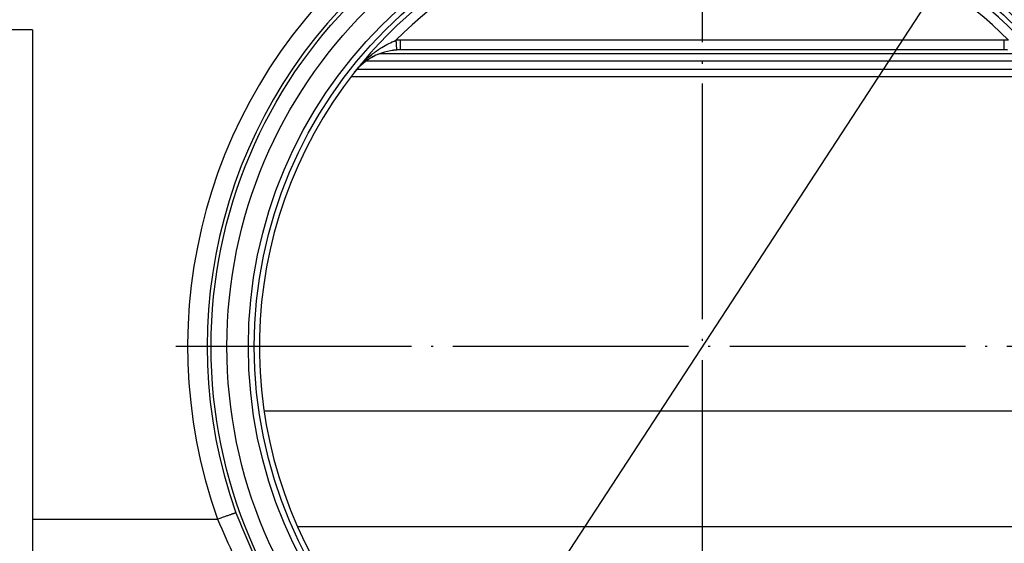
# Model space of a CAD drawing. Units: millimetres. Extents: x -1519 to 99, y -371 to 241.
# Drawn here: x -536 to -486, y 101 to 128 of the extents above; entities that cross this region are included whole.
import ezdxf

# ---------------------------------------------------------------- set-up
doc = ezdxf.new("R2010")
doc.units = ezdxf.units.MM
doc.linetypes.add('DOT_CENTER', pattern=[14, 12, -1, 0, -1])
doc.layers.add('1', color=7, linetype='Continuous')

# ---------------------------------------------------------------- blocks, each defined once
blk = doc.blocks.new('HL531-Einsatz-Primus-ABS__15', base_point=(-523.221, 102.136))
at = {"color": 3, "linetype": 'Continuous'}
for p, q in [((-518.778, 125.053), (-483.045, 125.053)), ((-523.221, 108.036), (-478.603, 108.036))]:
    blk.add_line(p, q, dxfattribs=at)
at = {"color": 7, "linetype": 'Continuous'}
blk.add_line((-521.511, 102.136), (-480.312, 102.136), dxfattribs=at)
blk = doc.blocks.new('Artikel-HL531-Einsatz-Primus-Dichtlippe__16', base_point=(-518.491, 125.409))
at = {"color": 3, "linetype": 'Continuous'}
for p, q in [((-483.787, 125.822), (-518.036, 125.822)), ((-484.501, 126.21), (-517.322, 126.21))]:
    blk.add_line(p, q, dxfattribs=at)
at = {"color": 7, "linetype": 'Continuous'}
blk.add_line((-483.332, 125.409), (-518.491, 125.409), dxfattribs=at)
blk = doc.blocks.new('Artikel-Einsatz-Primus__17', base_point=(-523.221, 102.136))
for name, p in [('Artikel-HL531-Einsatz-Primus-Dichtlippe__16', (-518.491, 125.409)), ('HL531-Einsatz-Primus-ABS__15', (-523.221, 102.136))]:
    blk.add_blockref(name, p)
blk = doc.blocks.new('531-Hartschaumkörper-Linear-V06__20', base_point=(-1101, 74.176))
at = {"color": 7, "linetype": 'Continuous'}
for q in [(-554, 127.426), (-535, 84.676)]:
    blk.add_line((-535, 127.426), q, dxfattribs=at)
blk = doc.blocks.new('531-Ablaufkörper__21', base_point=(-751.52, 85.768))
at = {"color": 3, "linetype": 'Continuous'}
for p, q in [((-485.546, 126.903), (-516.277, 126.903)), ((-535, 102.51), (-525.583, 102.51))]:
    blk.add_line(p, q, dxfattribs=at)
at = {"color": 7, "linetype": 'Continuous'}
blk.add_line((-485.546, 126.401), (-516.277, 126.401), dxfattribs=at)
for radius in [25, 24.195, 22.804]:
    blk.add_circle((-500.912, 111.3), radius, dxfattribs=at)
at = {"color": 3, "linetype": 'Continuous'}
blk.add_circle((-500.912, 111.3), 23.102, dxfattribs=at)
at = {"color": 7, "linetype": 'Continuous'}
for centre, radius, start, end in [((-500.912, 111.3), 22.553, 38.2612, 141.7388), ((-516.271, 123.421), 2.98, 93.8447, 141.724), ((-516.277, 123.421), 2.98, 89.9981, 93.7274), ((-485.546, 123.421), 2.98, 86.2708, 90), ((-500.912, 111.3), 22.547, 141.7221, 215.8185)]:
    blk.add_arc(centre, radius, start, end, dxfattribs=at)
at = {"color": 3, "linetype": 'Continuous'}
for centre, radius, start, end in [((-500.912, 111.3), 22.052, 45.0058, 134.9942), ((-500.913, 111.308), 26.192, 129.4739, 199.629), ((-500.912, 111.3), 25.199, 130.383, 199.6292), ((-516.263, 122.989), 3.913, 90.2068, 93.5195), ((-485.56, 122.989), 3.913, 86.4805, 89.7932), ((-516.276, 123.413), 2.989, 93.7376, 141.6643)]:
    blk.add_arc(centre, radius, start, end, dxfattribs=at)
for points, knots in [([(-518.621, 125.266), (-518.499, 125.411), (-518.212, 125.755), (-517.741, 126.176), (-517.162, 126.593), (-516.75, 126.782), (-516.503, 126.895)], [0, 0, 0, 0, 0.565916, 1.344399, 1.886768, 2.699274, 2.699274, 2.699274, 2.699274]), ([(-516.503, 126.895), (-516.501, 126.865), (-516.498, 126.803), (-516.492, 126.712), (-516.486, 126.625), (-516.481, 126.547), (-516.477, 126.483), (-516.474, 126.439), (-516.472, 126.411), (-516.471, 126.4), (-516.471, 126.395)], [0, 0, 0, 0, 0.0912005, 0.1844735, 0.2742347, 0.354375, 0.4194622, 0.4659911, 0.487078, 0.5012094, 0.5012094, 0.5012094, 0.5012094]), ([(-516.277, 126.401), (-516.277, 126.407), (-516.277, 126.419), (-516.277, 126.446), (-516.277, 126.489), (-516.277, 126.553), (-516.277, 126.631), (-516.277, 126.718), (-516.277, 126.81), (-516.277, 126.871), (-516.277, 126.903)], [0, 0, 0, 0, 0.0176011, 0.0351974, 0.0822977, 0.1468087, 0.2260494, 0.3167265, 0.4073106, 0.501221, 0.501221, 0.501221, 0.501221]), ([(-485.546, 126.401), (-485.546, 126.407), (-485.546, 126.419), (-485.546, 126.446), (-485.546, 126.489), (-485.546, 126.553), (-485.546, 126.631), (-485.546, 126.718), (-485.546, 126.81), (-485.546, 126.871), (-485.546, 126.903)], [0, 0, 0, 0, 0.0175956, 0.0351911, 0.0822914, 0.1468024, 0.2260431, 0.3167202, 0.4073043, 0.5012147, 0.5012147, 0.5012147, 0.5012147]), ([(-518.621, 125.266), (-518.62, 125.267), (-518.618, 125.267), (-518.616, 125.267), (-518.613, 125.267), (-518.612, 125.267), (-518.611, 125.268)], [0, 0, 0, 0, 0.002486091, 0.004971603, 0.007416014, 0.00958908, 0.00958908, 0.00958908, 0.00958908]), ([(-524.646, 102.835), (-524.647, 102.835), (-524.648, 102.835), (-524.651, 102.834), (-524.656, 102.833), (-524.665, 102.83), (-524.677, 102.826), (-524.694, 102.821), (-524.716, 102.813), (-524.746, 102.803), (-524.782, 102.791), (-524.824, 102.777), (-524.871, 102.76), (-524.928, 102.741), (-524.995, 102.717), (-525.072, 102.69), (-525.154, 102.661), (-525.248, 102.628), (-525.354, 102.591), (-525.469, 102.55), (-525.545, 102.523), (-525.583, 102.51)], [0, 0, 0, 0, 0.0019444, 0.0043133, 0.0095733, 0.0170311, 0.0305254, 0.0482081, 0.070177, 0.102227, 0.1405566, 0.1848765, 0.234897, 0.2903284, 0.3662554, 0.4484521, 0.53546, 0.6258206, 0.7488708, 0.8717855, 0.9916298, 0.9916298, 0.9916298, 0.9916298]), ([(-524.646, 102.835), (-524.119, 101.55), (-523.183, 99.269), (-521.128, 96.122), (-518.948, 93.578), (-516.068, 91.026), (-512.802, 88.915), (-509.213, 87.391), (-506.395, 86.626), (-504.361, 86.279), (-503.007, 86.136), (-501.905, 86.07), (-500.968, 86.05), (-499.974, 86.068), (-498.879, 86.13), (-497.471, 86.278), (-495.322, 86.644), (-492.891, 87.32), (-490.368, 88.343), (-487.926, 89.613), (-485.218, 91.452), (-482.683, 93.776), (-480.352, 96.589), (-478.503, 99.52), (-477.584, 101.817), (-477.177, 102.835)], [0, 0, 0, 0, 4.155313, 7.379623, 11.229696, 14.172569, 18.897589, 22.823462, 25.823533, 27.636241, 29.009558, 29.904418, 30.948577, 31.819094, 32.887268, 34.238097, 36.064255, 39.420244, 41.784895, 44.219004, 47.667174, 51.575184, 54.487528, 58.614945, 61.90027, 61.90027, 61.90027, 61.90027]), ([(-525.583, 102.51), (-525.024, 101.225), (-524.096, 99.094), (-522.271, 96.419), (-520.273, 94.045), (-517.431, 91.45), (-513.797, 89.112), (-510.063, 87.528), (-507.022, 86.685), (-504.801, 86.296), (-503.255, 86.132), (-502.055, 86.057), (-500.958, 86.032), (-499.813, 86.055), (-498.551, 86.131), (-496.788, 86.324), (-494.58, 86.74), (-491.86, 87.52), (-489.261, 88.579), (-486.51, 90.069), (-483.84, 91.935), (-481.415, 94.189), (-479.478, 96.521), (-477.698, 99.154), (-476.791, 101.242), (-476.24, 102.51)], [0, 0, 0, 0, 4.190555, 6.956982, 9.678198, 13.487576, 18.456689, 22.561054, 25.610289, 27.904532, 29.317034, 30.271879, 31.511444, 32.608959, 33.70568, 35.303951, 37.925452, 40.43549, 43.783298, 46.321342, 49.80808, 53.527165, 56.214267, 58.892098, 63.026948, 63.026948, 63.026948, 63.026948])]:
    blk.add_open_spline(points, degree=3, knots=knots, dxfattribs=at)
at = {"layer": '1', "color": 2, "linetype": 'DOT_CENTER'}
for p, q in [((-500.912, 138.8), (-500.912, 83.8)), ((-473.412, 111.3), (-528.412, 111.3))]:
    blk.add_line(p, q, dxfattribs=at)
blk = doc.blocks.new('HL531_0-28-Zeichnung-WEB__22', base_point=(-1101, 74.176))
for name, p in [('531-Ablaufkörper__21', (-751.52, 85.768)), ('531-Hartschaumkörper-Linear-V06__20', (-1101, 74.176)), ('Artikel-Einsatz-Primus__17', (-523.221, 102.136))]:
    blk.add_blockref(name, p)
blk = doc.blocks.new('*D50')
at = {"layer": '1', "color": 4, "linetype": 'Continuous'}
blk.add_line((-470.849, 157.357), (-584.878, -17.337), dxfattribs=at)
blk = doc.blocks.new('Untsicht3', base_point=(-501, 157.794))
blk.add_blockref('HL531_0-28-Zeichnung-WEB__22', (-1101, 74.176))
at = {"layer": '1'}
blk.add_blockref('*D50', (0, 0), dxfattribs=at)

msp = doc.modelspace()

# ---------------------------------------------------------------- block references
msp.add_blockref('Untsicht3', (-501, 157.794184))

doc.saveas('drawing.dxf')
